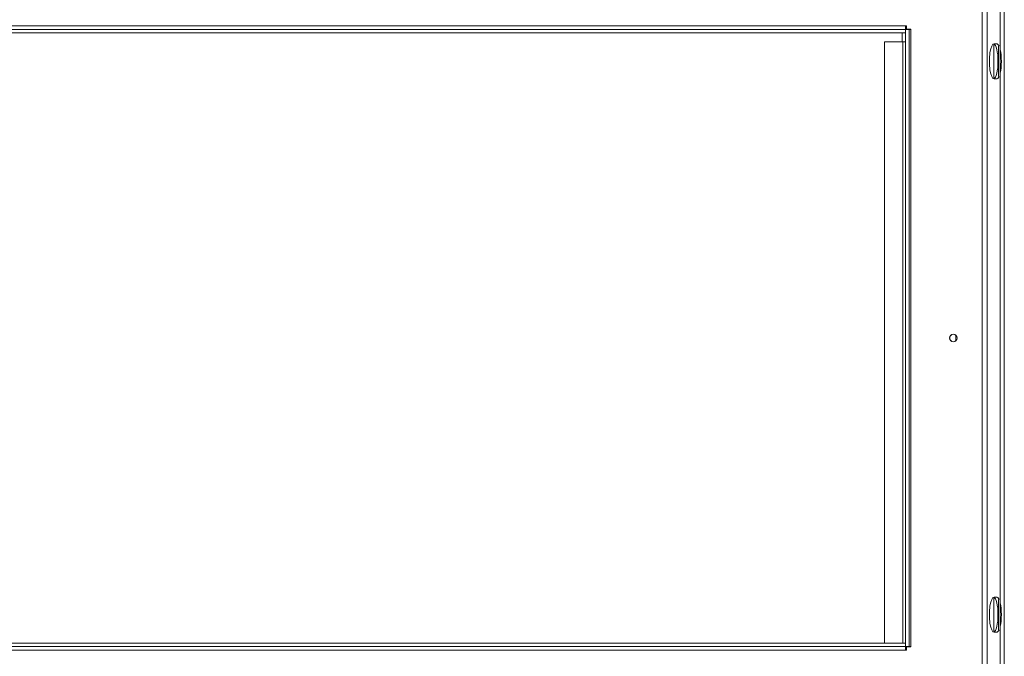
# Model space of a CAD drawing. Units: millimetres. Extents: x 123 to 5334, y 77 to 4137.
# Drawn here: x 2086 to 2784, y 2462 to 2913 of the extents above; entities that cross this region are included whole.
import ezdxf

# ---------------------------------------------------------------- set-up
doc = ezdxf.new("R2010")
doc.units = ezdxf.units.MM
doc.header["$LTSCALE"] = 20
doc.layers.add('FORMAT', color=7, linetype='Continuous')
doc.styles.add('SLDTEXTSTYLE1', font='TXT', dxfattribs={"width": 0.75})
doc.dimstyles.new('SLDDIMSTYLE0', dxfattribs={"dimtxt": 52.916667, "dimasz": 26, "dimexe": 0, "dimexo": 0.0625, "dimgap": 13.229167, "dimtad": 1, "dimdec": 0, "dimlfac": 0.8, "dimrnd": 1e-09, "dimzin": 12, "dimdsep": 46, "dimtxsty": 'SLDTEXTSTYLE1', "dimsah": 1, "dimcen": 0.09, "dimadec": 0, "dimazin": 3, "dimtfac": 1, "dimtdec": 0, "dimtofl": 0, "dimtmove": 0, "dimatfit": 3, "dimfxl": 0, "dimfrac": 2, "dimtolj": 1, "dimtzin": 12, "dimarcsym": 0})

# ---------------------------------------------------------------- blocks, each defined once
blk = doc.blocks.new('_D_1')
at = {"layer": 'FORMAT'}
for p, q in [((1521.97, 3333.9), (1511.24, 3333.9)), ((1511.24, 3333.9), (1511.24, 3235.13)), ((1730.96, 3333.9), (1741.69, 3333.9)), ((1741.69, 3333.9), (1741.69, 3235.13)), ((1664.04, 3323), (1617.86, 3246.03)), ((1511.24, 3235.13), (1521.97, 3235.13)), ((1741.69, 3235.13), (1730.96, 3235.13)), ((556.55, 2926.49), (556.55, 3173.84)), ((2716.55, 2926.49), (2716.55, 3173.84)), ((2716.55, 3153.84), (556.55, 3153.84))]:
    blk.add_line(p, q, dxfattribs=at)
for points in [[(556.55, 3153.84), (582.55, 3148.84), (582.55, 3158.84)], [(2716.55, 3153.84), (2690.55, 3158.84), (2690.55, 3148.84)]]:
    blk.add_solid(points, dxfattribs=at)
at = {"layer": 'FORMAT', "attachment_point": 1, "style": 'SLDTEXTSTYLE1'}
for s, insert, char_height in [('1', (1613.58, 3332.27), 37.04), ('68', (1535.38, 3313.56), 52.917), ('"', (1695.69, 3313.56), 52.92), ('16', (1640.95, 3282.88), 37.042), ('1728mm', (1482.12, 3222.05), 52.917)]:
    blk.add_mtext(s, dxfattribs=dict(at, insert=insert, char_height=char_height))

msp = doc.modelspace()

# ---------------------------------------------------------------- linework, layer by layer
at = {"color": 7, "linetype": 'Continuous', "lineweight": 15}
for p, q in [((2784.05, 3018.85), (2784.05, 2356.63)), ((2768.43, 2369.76), (2768.43, 3005.72)), ((2771.81, 3006.6), (2771.81, 2368.88)), ((2781.11, 2972.12), (2781.11, 2403.37)), ((2714.05, 2908.99), (559.05, 2908.99)), ((2714.05, 2906.49), (559.05, 2906.49)), ((2714.05, 2906.49), (2714.05, 2908.99)), ((2714.67, 2908.99), (2714.05, 2908.99)), ((2714.05, 2903.99), (2714.05, 2906.49)), ((2714.05, 2906.49), (2714.05, 2468.99)), ((2714.05, 2906.49), (2716.55, 2906.49)), ((2714.67, 2906.62), (2714.67, 2908.99)), ((2717.8, 2906.62), (2714.67, 2906.62)), ((2716.55, 2906.49), (2716.55, 2468.99)), ((2717.8, 2906.49), (2716.55, 2906.49)), ((2717.8, 2468.87), (2717.8, 2906.62)), ((2714.05, 2903.99), (559.05, 2903.99)), ((2711.55, 2897.74), (2711.55, 2903.99)), ((2699.05, 2897.74), (2699.05, 2471.49)), ((2699.05, 2897.74), (2712.17, 2897.74)), ((2712.17, 2897.74), (2712.17, 2471.49)), ((2712.17, 2897.74), (2714.05, 2897.74)), ((2776.55, 2896.3), (2776.55, 2871.4)), ((2776.8, 2896.35), (2778.65, 2896.35)), ((2779.86, 2894.67), (2779.86, 2873.03)), ((2778.65, 2871.35), (2776.8, 2871.35)), ((2749.67, 2689.7), (2749.67, 2685.78)), ((2776.55, 2504.08), (2776.55, 2479.19)), ((2776.8, 2504.13), (2778.65, 2504.13)), ((2779.86, 2502.45), (2779.86, 2480.82)), ((2778.65, 2479.13), (2776.8, 2479.13)), ((559.05, 2471.49), (2714.05, 2471.49)), ((559.05, 2468.99), (2714.05, 2468.99)), ((559.05, 2466.49), (2714.05, 2466.49)), ((2714.05, 2471.49), (2714.05, 2468.99)), ((2714.05, 2466.49), (2714.05, 2468.99)), ((2714.05, 2468.99), (2716.55, 2468.99)), ((2714.05, 2466.49), (2714.67, 2466.49)), ((2714.67, 2466.49), (2714.67, 2468.87)), ((2714.67, 2468.87), (2717.8, 2468.87)), ((2716.55, 2468.99), (2717.8, 2468.99))]:
    msp.add_line(p, q, dxfattribs=at)
for radius in [2.75, 2.62]:
    msp.add_circle((2747.92, 2687.74), radius, dxfattribs=at)
for centre, start_param, end_param in [((2776.8, 2883.85), 0, 3.141593), ((2776.23, 2883.85), 3.234408, 6.19037), ((2778.65, 2883.85), 5.74636, 6.283185), ((2778.65, 2883.85), 3.966805, 5.457973), ((2778.65, 2883.85), 3.141593, 3.678418), ((2776.8, 2491.63), 0, 3.141593), ((2776.23, 2491.63), 3.234408, 6.19037), ((2778.65, 2491.63), 5.74636, 6.283185), ((2778.65, 2491.63), 3.966805, 5.457973), ((2778.65, 2491.63), 3.141593, 3.678418)]:
    msp.add_ellipse(centre, major_axis=(0, 12.5), ratio=0.267949, start_param=start_param, end_param=end_param, dxfattribs=at)

# ---------------------------------------------------------------- dimensions: what is measured, and where the dimension line sits
at = {"layer": 'FORMAT'}
dim = msp.add_linear_dim(base=(556.55, 3153.84), p1=(2716.55, 2906.49), p2=(556.55, 2906.49), dimstyle='SLDDIMSTYLE0', dxfattribs=at)
dim.commit()
dim.dimension.update_dxf_attribs({"geometry": '_D_1', "text_midpoint": (1626.46, 3153.84), "dimtype": 160})

doc.saveas('drawing.dxf')
